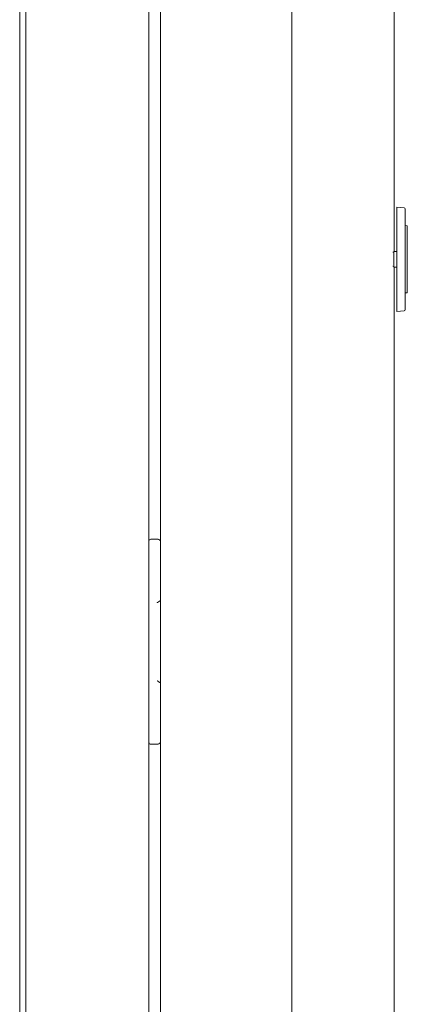
# Model space of a CAD drawing. Units: millimetres. Extents: x 0 to 10076, y 0 to 6489.
# Drawn here: x 2221 to 2316, y 4024 to 4265 of the extents above; entities that cross this region are included whole.
import ezdxf

# ---------------------------------------------------------------- set-up
doc = ezdxf.new("R2010")
doc.units = ezdxf.units.MM
doc.layers.add('Trimetric', color=7, linetype='Continuous')

msp = doc.modelspace()

# ---------------------------------------------------------------- linework, layer by layer
at = {"layer": 'Trimetric', "color": 193, "linetype": 'Continuous', "lineweight": 18}
for p, q in [((2252.64, 4503.39), (2252.64, 2372.04)), ((2222.64, 4417.27), (2222.64, 3480.3)), ((2253.14, 4137.89), (2254.64, 4137.89)), ((2254.64, 4087.89), (2253.14, 4087.89))]:
    msp.add_line(p, q, dxfattribs=at)
at = {"layer": 'Trimetric', "color": 151, "linetype": 'Continuous', "lineweight": 18}
for p, q in [((2255.44, 4497.64), (2255.44, 2377.74)), ((2287.44, 4497.64), (2287.44, 2377.74)), ((2312.44, 4208.01), (2312.44, 4447.76)), ((2312.44, 2427.76), (2312.44, 4204.23))]:
    msp.add_line(p, q, dxfattribs=at)
at = {"layer": 'Trimetric', "color": 40, "linetype": 'Continuous', "lineweight": 18}
msp.add_line((2221.14, 3482.91), (2221.14, 4411.69), dxfattribs=at)
at = {"layer": 'Trimetric', "color": 171, "linetype": 'Continuous', "lineweight": 18}
for p, q in [((2313.07, 4218.08), (2313.07, 4218.84)), ((2313.07, 4218.84), (2314.87, 4218.68)), ((2313.07, 4218.08), (2313.07, 4194.19)), ((2315.1, 4218.43), (2315.1, 4217.92)), ((2315.1, 4217.92), (2315.1, 4194.35)), ((2315.1, 4214.33), (2315.61, 4214.32)), ((2315.61, 4214.32), (2315.61, 4214.06)), ((2315.61, 4198.21), (2315.61, 4214.06)), ((2313.07, 4208.05), (2312.31, 4208.04)), ((2312.31, 4204.23), (2313.07, 4204.22)), ((2315.61, 4197.96), (2315.1, 4197.94)), ((2315.61, 4198.21), (2315.61, 4197.96)), ((2313.07, 4193.44), (2313.07, 4194.19)), ((2314.87, 4193.59), (2313.07, 4193.44)), ((2315.1, 4194.35), (2315.1, 4193.85))]:
    msp.add_line(p, q, dxfattribs=at)
for centre, start, end in [((2314.85, 4218.43), 0, 85), ((2312.06, 4208.09), 271, 349.4559), ((2312.06, 4204.18), 10.5441, 89), ((2314.85, 4193.85), 275, 0)]:
    msp.add_arc(centre, 0.254, start, end, dxfattribs=at)
at = {"layer": 'Trimetric', "color": 193, "linetype": 'Continuous', "lineweight": 18}
for centre, radius, start, end in [((2253.14, 4137.39), 0.5, 90, 180), ((2254.64, 4136.89), 1, 36.8705, 90), ((2253.14, 4088.39), 0.5, 180, 270), ((2254.64, 4088.89), 1, 270, 323.1295)]:
    msp.add_arc(centre, radius, start, end, dxfattribs=at)
at = {"layer": 'Trimetric', "color": 171, "linetype": 'Continuous', "lineweight": 18}
for points in [[(2312.31, 4206.14), (2312.31, 4208.04)], [(2312.31, 4204.23), (2312.31, 4206.14)]]:
    msp.add_open_spline(points, degree=1, dxfattribs=at)
at = {"layer": 'Trimetric', "color": 193, "linetype": 'Continuous', "lineweight": 18}
for points, knots in [([(2255.51, 4122.89), (2255.47, 4122.88), (2255.43, 4122.87), (2255.4, 4122.86), (2255.38, 4122.85), (2255.36, 4122.84), (2255.33, 4122.83), (2255.28, 4122.81), (2255.23, 4122.78), (2255.2, 4122.76), (2255.17, 4122.74), (2255.14, 4122.73), (2255.11, 4122.71), (2255.06, 4122.67), (2255, 4122.63), (2254.94, 4122.59), (2254.88, 4122.55), (2254.85, 4122.53), (2254.82, 4122.51), (2254.79, 4122.49), (2254.73, 4122.45), (2254.7, 4122.43), (2254.69, 4122.42), (2254.66, 4122.4), (2254.64, 4122.39)], [0, 0, 0.039077, 0.083081, 0.106894, 0.131969, 0.15842, 0.185871, 0.243095, 0.303609, 0.334924, 0.366855, 0.399547, 0.432551, 0.500166, 0.568731, 0.638434, 0.709098, 0.744954, 0.780997, 0.817175, 0.890175, 0.926809, 0.94525, 0.98175, 1, 1]), ([(2254.64, 4103.39), (2254.66, 4103.38), (2254.67, 4103.36), (2254.7, 4103.34), (2254.73, 4103.32), (2254.79, 4103.28), (2254.82, 4103.26), (2254.85, 4103.24), (2254.88, 4103.22), (2254.94, 4103.18), (2255, 4103.14), (2255.06, 4103.1), (2255.11, 4103.06), (2255.14, 4103.04), (2255.17, 4103.03), (2255.2, 4103.01), (2255.23, 4103), (2255.28, 4102.97), (2255.33, 4102.94), (2255.36, 4102.93), (2255.38, 4102.92), (2255.4, 4102.91), (2255.43, 4102.9), (2255.47, 4102.89), (2255.51, 4102.89)], [0, 0, 0.018249, 0.036689, 0.073188, 0.109821, 0.182819, 0.219183, 0.255038, 0.29108, 0.361741, 0.431442, 0.500005, 0.567439, 0.600616, 0.633306, 0.665236, 0.69655, 0.756903, 0.814124, 0.841575, 0.868025, 0.893216, 0.916922, 0.960925, 1, 1])]:
    msp.add_open_spline(points, degree=1, knots=knots, dxfattribs=at)

doc.saveas('drawing.dxf')
